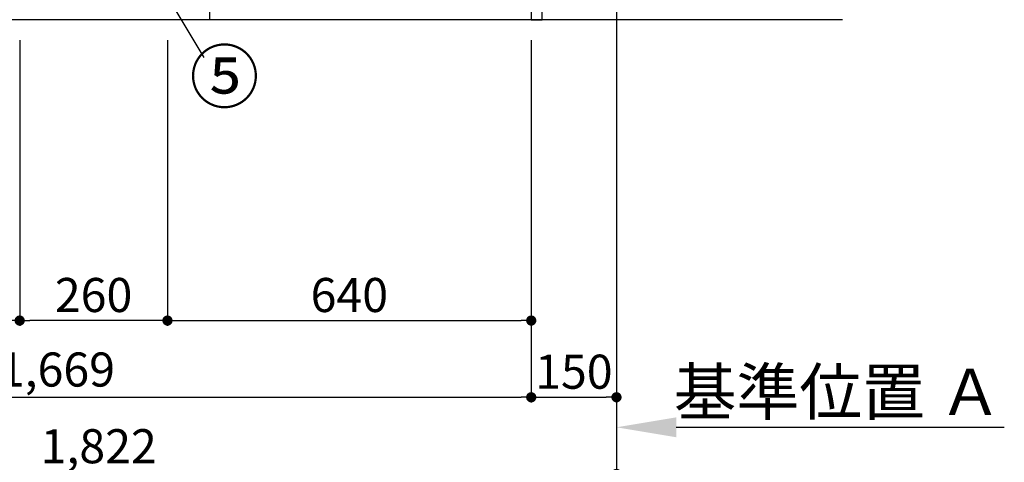
# Model space of a CAD drawing. Extents: x 28111 to 54233, y -10810 to -2410.
# Drawn here: x 32780 to 34513, y -9764 to -8985 of the extents above; entities that cross this region are included whole.
import ezdxf

# ---------------------------------------------------------------- set-up
doc = ezdxf.new("R2010")
doc.units = 0
doc.header["$LTSCALE"] = 50
doc.header["$MEASUREMENT"] = 0
doc.linetypes.add('CENTER', pattern=[2, 1.25, -0.25, 0.25, -0.25])
doc.layers.get('0').update_dxf_attribs({"linetype": 'CONTINUOUS'})
for name, color, linetype in [('111-壁仕上', 3, 'CONTINUOUS'), ('120-キャビネット（外）', 7, 'CONTINUOUS'), ('122-扉', 6, 'CONTINUOUS'), ('161-番号', 110, 'CONTINUOUS'), ('166-寸法B', 11, 'CONTINUOUS')]:
    doc.layers.add(name, color=color, linetype=linetype)
doc.styles.add('KH001', font='txt')
doc.dimstyles.new('KH1xx030', dxfattribs={"dimscale": 30, "dimtxt": 2, "dimasz": 0.6, "dimexe": 0.3, "dimexo": 1.2, "dimgap": 0.5, "dimtad": 3, "dimdec": 1, "dimdsep": 46, "dimlunit": 6, "dimtxsty": 'KH001', "dimblk": 'DOT', "dimcen": 1, "dimdle": 1, "dimclrd": 256, "dimclre": 256, "dimclrt": 256, "dimadec": 0, "dimazin": 0, "dimtfac": 1, "dimtdec": 1, "dimtix": 1, "dimtmove": 2, "dimatfit": 3, "dimldrblk": 'CLOSEDBLANK', "dimfxl": 1, "dimtolj": 1, "dimtzin": 0, "dimlwd": -1, "dimlwe": -1, "dimarcsym": 0})

# ---------------------------------------------------------------- blocks, each defined once
blk = doc.blocks.new('_Dot')
at = {"color": 0, "linetype": 'ByBlock', "lineweight": -2}
blk.add_line((-0.5, 0), (-1, 0), dxfattribs=at)
at = {"color": 0, "linetype": 'ByBlock', "const_width": 0.5}
blk.add_lwpolyline([(-0.25, 0, 1), (0.25, 0, 1)], format="xyb", close=True, dxfattribs=at)
blk = doc.blocks.new('*D26')
at = {"layer": '166-寸法B', "transparency": 16777216}
for p, q in [((32030.4, -9020.9), (32030.4, -9523.5)), ((32780.4, -9089), (32780.4, -9523.5)), ((32762.4, -9514.5), (32048.4, -9514.5))]:
    blk.add_line(p, q, dxfattribs=at)
at = {"layer": '166-寸法B', "transparency": 16777216, "xscale": 18, "yscale": 18, "zscale": 18, "rotation": 180}
blk.add_blockref('_Dot', (32030.4, -9514.5), dxfattribs=at)
at = {"layer": '166-寸法B', "transparency": 16777216, "xscale": 18, "yscale": 18, "zscale": 18}
blk.add_blockref('_Dot', (32780.4, -9514.5), dxfattribs=at)
at = {"layer": '166-寸法B', "transparency": 16777216, "insert": (32405.4, -9469.5), "char_height": 60, "attachment_point": 5, "style": 'KH001'}
blk.add_mtext('\\A1;750', dxfattribs=at)
blk = doc.blocks.new('_ClosedBlank')
at = {"color": 0, "linetype": 'ByBlock', "lineweight": -2}
for p, q in [((-1, 0.167), (0, 0)), ((-1, 0.167), (-1, -0.167)), ((0, 0), (-1, -0.167))]:
    blk.add_line(p, q, dxfattribs=at)
blk = doc.blocks.new('*D27')
at = {"layer": '166-寸法B', "transparency": 16777216}
for p, q in [((32008.4, -9020.9), (32008.4, -9793.5)), ((33830.4, -9020.9), (33830.4, -9793.5)), ((33812.4, -9784.5), (32026.4, -9784.5))]:
    blk.add_line(p, q, dxfattribs=at)
at = {"layer": '166-寸法B', "transparency": 16777216, "xscale": 18, "yscale": 18, "zscale": 18, "rotation": 180}
blk.add_blockref('_Dot', (32008.4, -9784.5), dxfattribs=at)
at = {"layer": '166-寸法B', "transparency": 16777216, "xscale": 18, "yscale": 18, "zscale": 18}
blk.add_blockref('_Dot', (33830.4, -9784.5), dxfattribs=at)
at = {"layer": '166-寸法B', "transparency": 16777216, "insert": (32919.4, -9735.7), "char_height": 60, "attachment_point": 5, "style": 'KH001'}
blk.add_mtext('\\A1;1,822', dxfattribs=at)
blk = doc.blocks.new('*D28')
at = {"layer": '166-寸法B', "transparency": 16777216}
for p, q in [((32780.4, -9020.9), (32780.4, -9523.5)), ((33040.4, -9020.9), (33040.4, -9523.5)), ((33022.4, -9514.5), (32798.4, -9514.5))]:
    blk.add_line(p, q, dxfattribs=at)
at = {"layer": '166-寸法B', "transparency": 16777216, "xscale": 18, "yscale": 18, "zscale": 18, "rotation": 180}
blk.add_blockref('_Dot', (32780.4, -9514.5), dxfattribs=at)
at = {"layer": '166-寸法B', "transparency": 16777216, "xscale": 18, "yscale": 18, "zscale": 18}
blk.add_blockref('_Dot', (33040.4, -9514.5), dxfattribs=at)
at = {"layer": '166-寸法B', "transparency": 16777216, "insert": (32910.4, -9469.5), "char_height": 60, "attachment_point": 5, "style": 'KH001'}
blk.add_mtext('\\A1;260', dxfattribs=at)
blk = doc.blocks.new('*D29')
at = {"layer": '166-寸法B', "transparency": 16777216}
for p, q in [((33040.4, -9020.9), (33040.4, -9523.5)), ((33680.4, -9020.9), (33680.4, -9523.5)), ((33058.4, -9514.5), (33662.4, -9514.5))]:
    blk.add_line(p, q, dxfattribs=at)
at = {"layer": '166-寸法B', "transparency": 16777216, "xscale": 18, "yscale": 18, "zscale": 18, "rotation": 180}
blk.add_blockref('_Dot', (33040.4, -9514.5), dxfattribs=at)
at = {"layer": '166-寸法B', "transparency": 16777216, "xscale": 18, "yscale": 18, "zscale": 18}
blk.add_blockref('_Dot', (33680.4, -9514.5), dxfattribs=at)
at = {"layer": '166-寸法B', "transparency": 16777216, "insert": (33360.4, -9469.5), "char_height": 60, "attachment_point": 5, "style": 'KH001'}
blk.add_mtext('\\A1;640', dxfattribs=at)
blk = doc.blocks.new('*D65')
at = {"layer": '166-寸法B', "transparency": 16777216}
for p, q in [((33680.4, -9020.9), (33680.4, -9658.5)), ((33830.4, -9020.9), (33830.4, -9658.5)), ((33698.4, -9649.5), (33812.4, -9649.5))]:
    blk.add_line(p, q, dxfattribs=at)
at = {"layer": '166-寸法B', "transparency": 16777216, "xscale": 18, "yscale": 18, "zscale": 18, "rotation": 180}
blk.add_blockref('_Dot', (33680.4, -9649.5), dxfattribs=at)
at = {"layer": '166-寸法B', "transparency": 16777216, "xscale": 18, "yscale": 18, "zscale": 18}
blk.add_blockref('_Dot', (33830.4, -9649.5), dxfattribs=at)
at = {"layer": '166-寸法B', "transparency": 16777216, "insert": (33755.4, -9604.5), "char_height": 60, "attachment_point": 5, "style": 'KH001'}
blk.add_mtext('\\A1;150', dxfattribs=at)
blk = doc.blocks.new('*D68')
at = {"layer": '166-寸法B', "transparency": 16777216}
for p, q in [((32011.4, -9020.9), (32011.4, -9658.5)), ((33680.4, -9020.9), (33680.4, -9658.5)), ((32029.4, -9649.5), (33662.4, -9649.5))]:
    blk.add_line(p, q, dxfattribs=at)
at = {"layer": '166-寸法B', "transparency": 16777216, "xscale": 18, "yscale": 18, "zscale": 18, "rotation": 180}
blk.add_blockref('_Dot', (32011.4, -9649.5), dxfattribs=at)
at = {"layer": '166-寸法B', "transparency": 16777216, "xscale": 18, "yscale": 18, "zscale": 18}
blk.add_blockref('_Dot', (33680.4, -9649.5), dxfattribs=at)
at = {"layer": '166-寸法B', "transparency": 16777216, "insert": (32845.9, -9600.7), "char_height": 60, "attachment_point": 5, "style": 'KH001'}
blk.add_mtext('\\A1;1,669', dxfattribs=at)
blk = doc.blocks.new('*D119')
at = {"layer": '166-寸法B', "transparency": 16777216}
for p, q in [((33830.4, -9557.3), (33830.4, -9705.4)), ((33935.4, -9702.4), (34512.7, -9702.4))]:
    blk.add_line(p, q, dxfattribs=at)
blk.add_solid([(33935.4, -9684.9), (33935.4, -9719.9), (33830.4, -9702.4)], dxfattribs=at)
at = {"layer": '166-寸法B', "transparency": 16777216, "insert": (34219.6, -9640), "char_height": 81, "attachment_point": 5, "style": 'KH001'}
blk.add_mtext('\\A1;基準位置 Ａ', dxfattribs=at)
blk = doc.blocks.new('_None')

msp = doc.modelspace()

# ---------------------------------------------------------------- linework, layer by layer
at = {"layer": '111-壁仕上', "color": 253, "linetype": 'CENTER', "ltscale": 2}
msp.add_line((33830.43, -5917.95), (33830.43, -9905.63), dxfattribs=at)
at = {"layer": '111-壁仕上', "ltscale": 2}
msp.add_line((34227.83, -8984.89), (31679.09, -8984.89), dxfattribs=at)
at = {"layer": '120-キャビネット（外）', "color": 6}
msp.add_lwpolyline([(32030.43, -8884.89), (33114.43, -8884.89), (33114.43, -8984.89), (32030.43, -8984.89)], close=True, dxfattribs=at)
at = {"layer": '122-扉', "color": 253}
msp.add_lwpolyline([(33680.43, -8984.89), (33699.43, -8984.89), (33699.43, -8164.89), (33680.43, -8164.89)], close=True, dxfattribs=at)

# ---------------------------------------------------------------- texts
at = {"layer": '161-番号', "insert": (33079.27, -9040.37), "char_height": 90, "attachment_point": 1, "style": 'KH001'}
msp.add_mtext('⑤', dxfattribs=at)

# ---------------------------------------------------------------- dimensions: what is measured, and where the dimension line sits
at = {"layer": '166-寸法B'}
for base, p1, p2, picture, middle in [((32008.43, -9784.54), (33830.43, -8984.89), (32008.43, -8984.89), '*D27', (32919.43, -9735.73)), ((32030.43, -9514.54), (32780.43, -9052.96), (32030.43, -8984.89), '*D26', (32405.43, -9469.54)), ((32780.43, -9514.54), (33040.43, -8984.89), (32780.43, -8984.89), '*D28', (32910.43, -9469.54))]:
    dim = msp.add_linear_dim(base=base, p1=p1, p2=p2, angle=180, dimstyle='KH1xx030', dxfattribs=at)
    dim.commit()
    dim.dimension.update_dxf_attribs({"geometry": picture, "text_midpoint": middle})
for base, p1, p2, picture, middle in [((33680.43, -9649.54), (32011.43, -8984.89), (33680.43, -8984.89), '*D68', (32845.93, -9600.73)), ((33680.43, -9514.54), (33040.43, -8984.89), (33680.43, -8984.89), '*D29', (33360.43, -9469.54)), ((33830.43, -9649.54), (33680.43, -8984.89), (33830.43, -8984.89), '*D65', (33755.43, -9604.54))]:
    dim = msp.add_linear_dim(base=base, p1=p1, p2=p2, dimstyle='KH1xx030', dxfattribs=at)
    dim.commit()
    dim.dimension.update_dxf_attribs({"geometry": picture, "text_midpoint": middle})
dim = msp.add_linear_dim(base=(34503.7, -9702.44), p1=(33830.43, -9527.33), p2=(34503.7, -9362.38), angle=180, text='基準位置 Ａ', dimstyle='KH1xx030', override={"dimtxt": 2.7, "dimasz": 3.5, "dimexe": 0.1, "dimexo": 1, "dimblk2": 'None', "dimsah": 1, "dimdle": 0.3, "dimse2": 1}, dxfattribs=at)
dim.commit()
dim.dimension.update_dxf_attribs({"geometry": '*D119', "text_midpoint": (34219.56, -9639.97)})

# ---------------------------------------------------------------- leaders
at = {"layer": '161-番号'}
msp.add_leader([(32901.67, -8711.77), (33104.46, -9051.44)], dimstyle='KH1xx030', override={"dimasz": 2, "dimgap": 0.5, "dimtad": 1}, dxfattribs=at)

doc.saveas('drawing.dxf')
